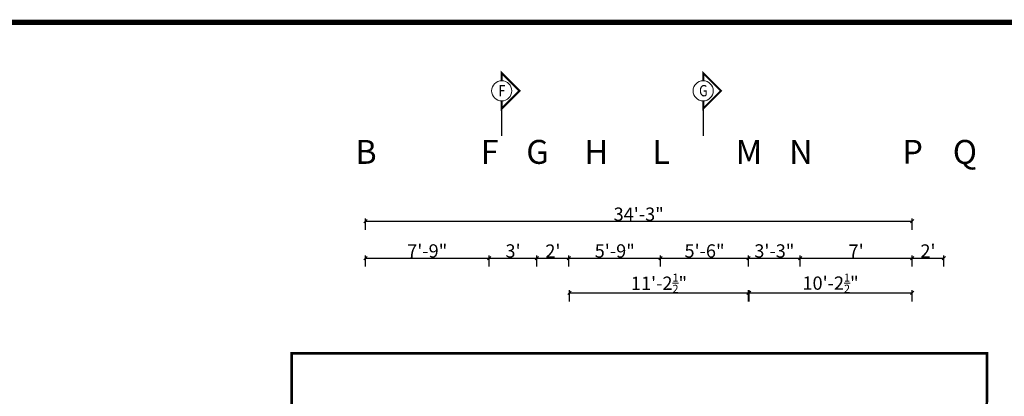
# Model space of a CAD drawing. Extents: x 142880 to 159221, y 24379 to 27808.
# Drawn here: x 145428 to 146168, y 25807 to 26091 of the extents above; entities that cross this region are included whole.
import ezdxf
from ezdxf.enums import TextEntityAlignment as Align

# ---------------------------------------------------------------- set-up
doc = ezdxf.new("R2010")
doc.units = 0
doc.header["$LTSCALE"] = 25
doc.header["$MEASUREMENT"] = 0
doc.header["$PDMODE"] = 3
doc.header["$PDSIZE"] = 1
doc.linetypes.add('BOUND', pattern=[8, 5, -1, 0, -1, 0, -1])
doc.layers.get('0').update_dxf_attribs({"linetype": 'CONTINUOUS'})
doc.layers.get('DEFPOINTS').update_dxf_attribs({"linetype": 'CONTINUOUS'})
for name, color, linetype in [('boundary', 1, 'BOUND'), ('SECTION', 6, 'CONTINUOUS'), ('titline', 138, 'CONTINUOUS')]:
    doc.layers.add(name, color=color, linetype=linetype)
doc.layers.add('DIM', color=4, linetype='CONTINUOUS', lineweight=9)
doc.layers.add('GTEXT', color=12, linetype='CONTINUOUS', lineweight=9)
doc.styles.add('JAI', font='arial.ttf')
doc.styles.add('ROMANS-D', font='romans.shx', dxfattribs={"width": 0.7})
doc.styles.add('ROMANT', font='romant.shx')
doc.styles.add('x', font='romant.shx', dxfattribs={"width": 0.8})
doc.dimstyles.new('DIM3A', dxfattribs={"dimscale": 0, "dimtxt": 5, "dimasz": 2.5, "dimexe": 2, "dimexo": 2, "dimgap": 0.25, "dimtad": 1, "dimdec": 1, "dimzin": 0, "dimdsep": 46, "dimlunit": 4, "dimtxsty": 'ROMANS-D', "dimblk1": 'OBLIQUE', "dimblk2": 'OBLIQUE', "dimsah": 1, "dimcen": 8, "dimclrd": 256, "dimclre": 256, "dimclrt": 12, "dimadec": 1, "dimazin": 0, "dimtfac": 0.6, "dimtdec": 1, "dimtix": 1, "dimtofl": 0, "dimtmove": 0, "dimatfit": 0, "dimldrblk": 'OBLIQUE', "dimfxl": 2, "dimtolj": 1, "dimtzin": 3, "dimarcsym": 0})

# ---------------------------------------------------------------- blocks, each defined once
blk = doc.blocks.new('_OBLIQUE')
at = {"color": 0, "linetype": 'ByBlock'}
blk.add_line((-0.5, -0.5), (0.5, 0.5), dxfattribs=at)
blk = doc.blocks.new('*D659')
at = {"layer": 'DEFPOINTS', "color": 0, "transparency": 16777216}
for p in [(145781.05, 25911.51), (145688.05, 25903.17), (145781.05, 25903.17)]:
    blk.add_point(p, dxfattribs=at)
at = {"layer": 'DIM', "lineweight": -2, "transparency": 16777216}
for p, q in [((145688.05, 25905.17), (145688.05, 25913.51)), ((145781.05, 25905.17), (145781.05, 25913.51)), ((145688.05, 25911.51), (145781.05, 25911.51))]:
    blk.add_line(p, q, dxfattribs=at)
at = {"layer": 'DIM', "lineweight": -2, "transparency": 16777216, "xscale": 2.5, "yscale": 2.5, "zscale": 2.5, "rotation": 180}
blk.add_blockref('_OBLIQUE', (145688.05, 25911.51), dxfattribs=at)
at = {"layer": 'DIM', "lineweight": -2, "transparency": 16777216, "xscale": 2.5, "yscale": 2.5, "zscale": 2.5}
blk.add_blockref('_OBLIQUE', (145781.05, 25911.51), dxfattribs=at)
at = {"layer": 'DIM', "color": 12, "transparency": 16777216, "insert": (145734.55, 25916.87), "char_height": 10, "attachment_point": 5, "style": 'JAI'}
blk.add_mtext('\\A1;7\'-9"', dxfattribs=at)
blk = doc.blocks.new('*D660')
at = {"layer": 'DEFPOINTS', "color": 0, "transparency": 16777216}
for p in [(145841.05, 25911.51), (145817.05, 25903.17), (145841.05, 25903.17)]:
    blk.add_point(p, dxfattribs=at)
at = {"layer": 'DIM', "lineweight": -2, "transparency": 16777216}
for p, q in [((145817.05, 25905.17), (145817.05, 25913.51)), ((145841.05, 25905.17), (145841.05, 25913.51)), ((145817.05, 25911.51), (145841.05, 25911.51))]:
    blk.add_line(p, q, dxfattribs=at)
at = {"layer": 'DIM', "lineweight": -2, "transparency": 16777216, "xscale": 2.5, "yscale": 2.5, "zscale": 2.5, "rotation": 180}
blk.add_blockref('_OBLIQUE', (145817.05, 25911.51), dxfattribs=at)
at = {"layer": 'DIM', "lineweight": -2, "transparency": 16777216, "xscale": 2.5, "yscale": 2.5, "zscale": 2.5}
blk.add_blockref('_OBLIQUE', (145841.05, 25911.51), dxfattribs=at)
at = {"layer": 'DIM', "color": 12, "transparency": 16777216, "insert": (145829.05, 25916.78), "char_height": 10, "attachment_point": 5, "style": 'JAI'}
blk.add_mtext("\\A1;2'", dxfattribs=at)
blk = doc.blocks.new('*D661')
at = {"layer": 'DEFPOINTS', "color": 0, "transparency": 16777216}
for p in [(145976.05, 25911.51), (145910.05, 25903.17), (145976.05, 25903.17)]:
    blk.add_point(p, dxfattribs=at)
at = {"layer": 'DIM', "lineweight": -2, "transparency": 16777216}
for p, q in [((145910.05, 25905.17), (145910.05, 25913.51)), ((145976.05, 25905.17), (145976.05, 25913.51)), ((145910.05, 25911.51), (145976.05, 25911.51))]:
    blk.add_line(p, q, dxfattribs=at)
at = {"layer": 'DIM', "lineweight": -2, "transparency": 16777216, "xscale": 2.5, "yscale": 2.5, "zscale": 2.5, "rotation": 180}
blk.add_blockref('_OBLIQUE', (145910.05, 25911.51), dxfattribs=at)
at = {"layer": 'DIM', "lineweight": -2, "transparency": 16777216, "xscale": 2.5, "yscale": 2.5, "zscale": 2.5}
blk.add_blockref('_OBLIQUE', (145976.05, 25911.51), dxfattribs=at)
at = {"layer": 'DIM', "color": 12, "transparency": 16777216, "insert": (145943.05, 25916.87), "char_height": 10, "attachment_point": 5, "style": 'JAI'}
blk.add_mtext('\\A1;5\'-6"', dxfattribs=at)
blk = doc.blocks.new('*D662')
at = {"layer": 'DEFPOINTS', "color": 0, "transparency": 16777216}
for p in [(146015.05, 25911.51), (145976.05, 25903.17), (146015.05, 25903.17)]:
    blk.add_point(p, dxfattribs=at)
at = {"layer": 'DIM', "lineweight": -2, "transparency": 16777216}
for p, q in [((145976.05, 25905.17), (145976.05, 25913.51)), ((146015.05, 25905.17), (146015.05, 25913.51)), ((145976.05, 25911.51), (146015.05, 25911.51))]:
    blk.add_line(p, q, dxfattribs=at)
at = {"layer": 'DIM', "lineweight": -2, "transparency": 16777216, "xscale": 2.5, "yscale": 2.5, "zscale": 2.5, "rotation": 180}
blk.add_blockref('_OBLIQUE', (145976.05, 25911.51), dxfattribs=at)
at = {"layer": 'DIM', "lineweight": -2, "transparency": 16777216, "xscale": 2.5, "yscale": 2.5, "zscale": 2.5}
blk.add_blockref('_OBLIQUE', (146015.05, 25911.51), dxfattribs=at)
at = {"layer": 'DIM', "color": 12, "transparency": 16777216, "insert": (145995.55, 25916.87), "char_height": 10, "attachment_point": 5, "style": 'JAI'}
blk.add_mtext('\\A1;3\'-3"', dxfattribs=at)
blk = doc.blocks.new('*D663')
at = {"layer": 'DEFPOINTS', "color": 0, "transparency": 16777216}
for p in [(145976.05, 25885.29), (145841.57, 25876.95), (145976.05, 25876.95)]:
    blk.add_point(p, dxfattribs=at)
at = {"layer": 'DIM', "lineweight": -2, "transparency": 16777216}
for p, q in [((145841.57, 25878.95), (145841.57, 25887.29)), ((145841.57, 25885.29), (145976.05, 25885.29)), ((145976.05, 25878.95), (145976.05, 25887.29))]:
    blk.add_line(p, q, dxfattribs=at)
at = {"layer": 'DIM', "lineweight": -2, "transparency": 16777216, "xscale": 2.5, "yscale": 2.5, "zscale": 2.5, "rotation": 180}
blk.add_blockref('_OBLIQUE', (145841.57, 25885.29), dxfattribs=at)
at = {"layer": 'DIM', "lineweight": -2, "transparency": 16777216, "xscale": 2.5, "yscale": 2.5, "zscale": 2.5}
blk.add_blockref('_OBLIQUE', (145976.05, 25885.29), dxfattribs=at)
at = {"layer": 'DIM', "color": 12, "transparency": 16777216, "insert": (145908.81, 25892.57), "char_height": 10, "attachment_point": 5, "style": 'JAI'}
blk.add_mtext('\\A1;11\'-2{\\H0.6x;\\S1/2;}"', dxfattribs=at)
blk = doc.blocks.new('*D664')
at = {"layer": 'DEFPOINTS', "color": 0, "transparency": 16777216}
for p in [(145910.05, 25911.51), (145841.05, 25903.17), (145910.05, 25903.17)]:
    blk.add_point(p, dxfattribs=at)
at = {"layer": 'DIM', "lineweight": -2, "transparency": 16777216}
for p, q in [((145841.05, 25905.17), (145841.05, 25913.51)), ((145910.05, 25905.17), (145910.05, 25913.51)), ((145841.05, 25911.51), (145910.05, 25911.51))]:
    blk.add_line(p, q, dxfattribs=at)
at = {"layer": 'DIM', "lineweight": -2, "transparency": 16777216, "xscale": 2.5, "yscale": 2.5, "zscale": 2.5, "rotation": 180}
blk.add_blockref('_OBLIQUE', (145841.05, 25911.51), dxfattribs=at)
at = {"layer": 'DIM', "lineweight": -2, "transparency": 16777216, "xscale": 2.5, "yscale": 2.5, "zscale": 2.5}
blk.add_blockref('_OBLIQUE', (145910.05, 25911.51), dxfattribs=at)
at = {"layer": 'DIM', "color": 12, "transparency": 16777216, "insert": (145875.55, 25916.87), "char_height": 10, "attachment_point": 5, "style": 'JAI'}
blk.add_mtext('\\A1;5\'-9"', dxfattribs=at)
blk = doc.blocks.new('*D665')
at = {"layer": 'DEFPOINTS', "color": 0, "transparency": 16777216}
for p in [(146099.05, 25939.17), (145688.05, 25930.83), (146099.05, 25930.83)]:
    blk.add_point(p, dxfattribs=at)
at = {"layer": 'DIM', "lineweight": -2, "transparency": 16777216}
for p, q in [((145688.05, 25932.83), (145688.05, 25941.17)), ((145688.05, 25939.17), (146099.05, 25939.17)), ((146099.05, 25932.83), (146099.05, 25941.17))]:
    blk.add_line(p, q, dxfattribs=at)
at = {"layer": 'DIM', "lineweight": -2, "transparency": 16777216, "xscale": 2.5, "yscale": 2.5, "zscale": 2.5, "rotation": 180}
blk.add_blockref('_OBLIQUE', (145688.05, 25939.17), dxfattribs=at)
at = {"layer": 'DIM', "lineweight": -2, "transparency": 16777216, "xscale": 2.5, "yscale": 2.5, "zscale": 2.5}
blk.add_blockref('_OBLIQUE', (146099.05, 25939.17), dxfattribs=at)
at = {"layer": 'DIM', "color": 12, "transparency": 16777216, "insert": (145893.55, 25944.53), "char_height": 10, "attachment_point": 5, "style": 'JAI'}
blk.add_mtext('\\A1;34\'-3"', dxfattribs=at)
blk = doc.blocks.new('*D666')
at = {"layer": 'DEFPOINTS', "color": 0, "transparency": 16777216}
for p in [(145817.05, 25911.51), (145781.05, 25903.17), (145817.05, 25903.17)]:
    blk.add_point(p, dxfattribs=at)
at = {"layer": 'DIM', "lineweight": -2, "transparency": 16777216}
for p, q in [((145781.05, 25905.17), (145781.05, 25913.51)), ((145817.05, 25905.17), (145817.05, 25913.51)), ((145781.05, 25911.51), (145817.05, 25911.51))]:
    blk.add_line(p, q, dxfattribs=at)
at = {"layer": 'DIM', "lineweight": -2, "transparency": 16777216, "xscale": 2.5, "yscale": 2.5, "zscale": 2.5, "rotation": 180}
blk.add_blockref('_OBLIQUE', (145781.05, 25911.51), dxfattribs=at)
at = {"layer": 'DIM', "lineweight": -2, "transparency": 16777216, "xscale": 2.5, "yscale": 2.5, "zscale": 2.5}
blk.add_blockref('_OBLIQUE', (145817.05, 25911.51), dxfattribs=at)
at = {"layer": 'DIM', "color": 12, "transparency": 16777216, "insert": (145799.05, 25916.87), "char_height": 10, "attachment_point": 5, "style": 'JAI'}
blk.add_mtext("\\A1;3'", dxfattribs=at)
blk = doc.blocks.new('*D667')
at = {"layer": 'DEFPOINTS', "color": 0, "transparency": 16777216}
for p in [(146099.05, 25911.51), (146015.05, 25903.17), (146099.05, 25903.17)]:
    blk.add_point(p, dxfattribs=at)
at = {"layer": 'DIM', "lineweight": -2, "transparency": 16777216}
for p, q in [((146015.05, 25905.17), (146015.05, 25913.51)), ((146099.05, 25905.17), (146099.05, 25913.51)), ((146015.05, 25911.51), (146099.05, 25911.51))]:
    blk.add_line(p, q, dxfattribs=at)
at = {"layer": 'DIM', "lineweight": -2, "transparency": 16777216, "xscale": 2.5, "yscale": 2.5, "zscale": 2.5, "rotation": 180}
blk.add_blockref('_OBLIQUE', (146015.05, 25911.51), dxfattribs=at)
at = {"layer": 'DIM', "lineweight": -2, "transparency": 16777216, "xscale": 2.5, "yscale": 2.5, "zscale": 2.5}
blk.add_blockref('_OBLIQUE', (146099.05, 25911.51), dxfattribs=at)
at = {"layer": 'DIM', "color": 12, "transparency": 16777216, "insert": (146057.05, 25916.76), "char_height": 10, "attachment_point": 5, "style": 'JAI'}
blk.add_mtext("\\A1;7'", dxfattribs=at)
blk = doc.blocks.new('*D668')
at = {"layer": 'DEFPOINTS', "color": 0, "transparency": 16777216}
for p in [(146123.05, 25911.55), (146099.05, 25903.21), (146123.05, 25903.21)]:
    blk.add_point(p, dxfattribs=at)
at = {"layer": 'DIM', "lineweight": -2, "transparency": 16777216}
for p, q in [((146099.05, 25905.21), (146099.05, 25913.55)), ((146123.05, 25905.21), (146123.05, 25913.55)), ((146099.05, 25911.55), (146123.05, 25911.55))]:
    blk.add_line(p, q, dxfattribs=at)
at = {"layer": 'DIM', "lineweight": -2, "transparency": 16777216, "xscale": 2.5, "yscale": 2.5, "zscale": 2.5, "rotation": 180}
blk.add_blockref('_OBLIQUE', (146099.05, 25911.55), dxfattribs=at)
at = {"layer": 'DIM', "lineweight": -2, "transparency": 16777216, "xscale": 2.5, "yscale": 2.5, "zscale": 2.5}
blk.add_blockref('_OBLIQUE', (146123.05, 25911.55), dxfattribs=at)
at = {"layer": 'DIM', "color": 12, "transparency": 16777216, "insert": (146111.05, 25916.83), "char_height": 10, "attachment_point": 5, "style": 'JAI'}
blk.add_mtext("\\A1;2'", dxfattribs=at)
blk = doc.blocks.new('*D669')
at = {"layer": 'DEFPOINTS', "color": 0, "transparency": 16777216}
for p in [(146099.05, 25885.29), (145976.57, 25876.95), (146099.05, 25876.95)]:
    blk.add_point(p, dxfattribs=at)
at = {"layer": 'DIM', "lineweight": -2, "transparency": 16777216}
for p, q in [((145976.57, 25878.95), (145976.57, 25887.29)), ((145976.57, 25885.29), (146099.05, 25885.29)), ((146099.05, 25878.95), (146099.05, 25887.29))]:
    blk.add_line(p, q, dxfattribs=at)
at = {"layer": 'DIM', "lineweight": -2, "transparency": 16777216, "xscale": 2.5, "yscale": 2.5, "zscale": 2.5, "rotation": 180}
blk.add_blockref('_OBLIQUE', (145976.57, 25885.29), dxfattribs=at)
at = {"layer": 'DIM', "lineweight": -2, "transparency": 16777216, "xscale": 2.5, "yscale": 2.5, "zscale": 2.5}
blk.add_blockref('_OBLIQUE', (146099.05, 25885.29), dxfattribs=at)
at = {"layer": 'DIM', "color": 12, "transparency": 16777216, "insert": (146037.81, 25892.65), "char_height": 10, "attachment_point": 5, "style": 'JAI'}
blk.add_mtext('\\A1;10\'-2{\\H0.6x;\\S1/2;}"', dxfattribs=at)

msp = doc.modelspace()

# ---------------------------------------------------------------- linework, layer by layer
at = {"layer": 'boundary', "ltscale": 0.05, "const_width": 2}
msp.add_lwpolyline([(145632.55, 24726.79), (146148.55, 24726.79), (146155.55, 25839.75), (145632.55, 25839.79)], close=True, dxfattribs=at)
at = {"layer": 'SECTION', "linetype": 'Continuous', "lineweight": 20}
for points, const_width in [([(145790.54, 26044.94), (145790.54, 26050.76), (145803.94, 26037.36), (145790.54, 26023.96), (145790.54, 26029.78)], 1.5), ([(145942.04, 26044.94), (145942.04, 26050.76), (145955.44, 26037.36), (145942.04, 26023.96), (145942.04, 26029.78)], 1.5), ([(145790.54, 26023.96), (145790.54, 26003.42)], 1), ([(145942.04, 26023.96), (145942.04, 26003.42)], 1)]:
    msp.add_lwpolyline(points, dxfattribs=dict(at, const_width=const_width))
for centre in [(145790.54, 26037.36), (145942.04, 26037.36)]:
    msp.add_circle(centre, 7.58, dxfattribs=at)
at = {"layer": 'titline', "const_width": 4.09}
msp.add_lwpolyline([(146615.66, 24401.46), (145410.16, 24401.46), (145410.16, 26088.87), (146615.66, 26088.87)], close=True, dxfattribs=at)

# ---------------------------------------------------------------- texts
at = {"layer": 'GTEXT', "style": 'x'}
for s, p in [('B', (145688.45, 25982.42)), ('F', (145781.46, 25982.42)), ('G', (145817.45, 25982.42)), ('H', (145861.7, 25982.42)), ('L', (145910.46, 25982.42)), ('M', (145976.46, 25982.42)), ('N', (146015.46, 25982.42)), ('P', (146099.46, 25982.46)), ('Q', (146138.83, 25982.42))]:
    msp.add_text(s, height=18, rotation=360, dxfattribs=at).set_placement(p, align=Align.CENTER)
at = {"layer": 'SECTION', "lineweight": 20, "style": 'ROMANT', "width": 0.8}
for s, p in [('F', (145790.66, 26037.48)), ('G', (145942.16, 26037.48))]:
    msp.add_text(s, height=8.5, dxfattribs=at).set_placement(p, align=Align.MIDDLE_CENTER)

# ---------------------------------------------------------------- dimensions: what is measured, and where the dimension line sits
at = {"layer": 'DIM'}
for p1, p2, picture, middle in [((145688.05, 25930.83), (146099.05, 25930.83), '*D665', (145893.55, 25944.53)), ((145688.05, 25903.17), (145781.05, 25903.17), '*D659', (145734.55, 25916.87)), ((145781.05, 25903.17), (145817.05, 25903.17), '*D666', (145799.05, 25916.87)), ((145817.05, 25903.17), (145841.05, 25903.17), '*D660', (145829.05, 25916.78)), ((145841.05, 25903.17), (145910.05, 25903.17), '*D664', (145875.55, 25916.87)), ((145910.05, 25903.17), (145976.05, 25903.17), '*D661', (145943.05, 25916.87)), ((145976.05, 25903.17), (146015.05, 25903.17), '*D662', (145995.55, 25916.87)), ((146015.05, 25903.17), (146099.05, 25903.17), '*D667', (146057.05, 25916.76)), ((146099.05, 25903.21), (146123.05, 25903.21), '*D668', (146111.05, 25916.83)), ((145841.57, 25876.95), (145976.05, 25876.95), '*D663', (145908.81, 25892.57)), ((145976.57, 25876.95), (146099.05, 25876.95), '*D669', (146037.81, 25892.65))]:
    dim = msp.add_aligned_dim(p1=p1, p2=p2, distance=8.34, dimstyle='DIM3A', override={"dimscale": 1, "dimtxt": 10, "dimtxsty": 'JAI'}, dxfattribs=at)
    dim.commit()
    dim.dimension.update_dxf_attribs({"geometry": picture, "text_midpoint": middle})

doc.saveas('drawing.dxf')
